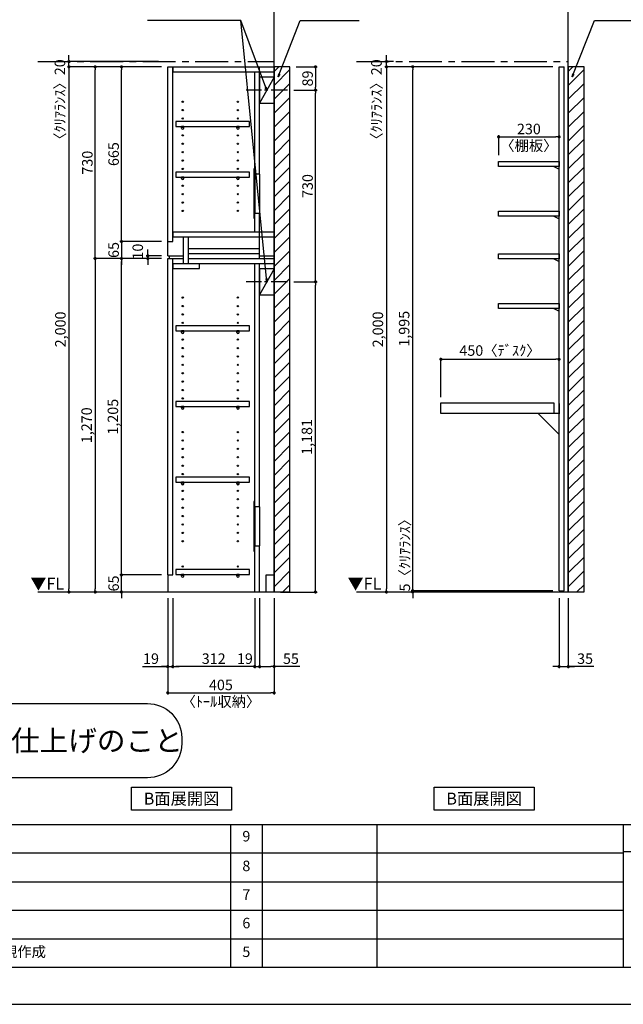
# Model space of a CAD drawing. Extents: x 19632 to 27948, y -16160 to -10280.
# Drawn here: x 23338 to 25636, y -16160 to -12410 of the extents above; entities that cross this region are included whole.
import ezdxf

# ---------------------------------------------------------------- set-up
doc = ezdxf.new("R2010")
doc.units = 0
doc.header["$LTSCALE"] = 50
doc.header["$MEASUREMENT"] = 0
doc.linetypes.add('CENTER', pattern=[2, 1.25, -0.25, 0.25, -0.25])
doc.linetypes.add('HIDDEN', pattern=[0.375, 0.25, -0.125])
doc.layers.get('0').update_dxf_attribs({"linetype": 'CONTINUOUS'})
doc.layers.get('DEFPOINTS').update_dxf_attribs({"color": 146, "linetype": 'CONTINUOUS'})
for name, color, linetype in [('111-壁仕上', 3, 'CONTINUOUS'), ('120-キャビネット（外）', 7, 'CONTINUOUS'), ('121-キャビネット（中）', 253, 'HIDDEN'), ('122-扉', 6, 'CONTINUOUS'), ('130-穴加工', 9, 'CONTINUOUS'), ('141-パーツ', 31, 'CONTINUOUS'), ('160-文字', 254, 'CONTINUOUS'), ('166-寸法B', 11, 'CONTINUOUS'), ('180-補助', 161, 'CONTINUOUS'), ('190-図面外枠', 5, 'CONTINUOUS'), ('191-図面内枠', 4, 'CONTINUOUS')]:
    doc.layers.add(name, color=color, linetype=linetype)
doc.styles.add('KH001', font='msgothic.ttc')
doc.styles.add('ＭＳ ゴシック', font='msgothic.ttc', dxfattribs={"bigfont": 'ＭＳ ゴシック'})
doc.dimstyles.new('KH1xx020', dxfattribs={"dimscale": 20, "dimtxt": 2, "dimasz": 0.6, "dimexe": 0.3, "dimexo": 1.2, "dimgap": 0.5, "dimtad": 3, "dimdec": 1, "dimdsep": 46, "dimlunit": 6, "dimtxsty": 'KH001', "dimblk": 'DOT', "dimcen": 1, "dimdle": 1, "dimclrd": 256, "dimclre": 256, "dimclrt": 256, "dimadec": 0, "dimazin": 0, "dimtfac": 1, "dimtdec": 1, "dimtix": 1, "dimtmove": 2, "dimatfit": 3, "dimldrblk": 'CLOSEDBLANK', "dimfxl": 1, "dimtolj": 1, "dimtzin": 0, "dimlwd": -1, "dimlwe": -1, "dimarcsym": 0})

# ---------------------------------------------------------------- blocks, each defined once
blk = doc.blocks.new('A$C5D946DDC')
at = {"layer": '190-図面外枠'}
blk.add_line((20519, 350.7), (271, 350.7), dxfattribs=at)
at = {"layer": 'DEFPOINTS'}
blk.add_lwpolyline([(0, 0), (20790, 0), (20790, 14700), (0, 14700)], close=True, dxfattribs=at)
blk = doc.blocks.new('_ClosedBlank')
at = {"color": 0, "linetype": 'ByBlock', "lineweight": -2}
for p, q in [((-1, 0.17), (0, 0)), ((-1, 0.17), (-1, -0.17)), ((0, 0), (-1, -0.17))]:
    blk.add_line(p, q, dxfattribs=at)
blk = doc.blocks.new('_Dot')
at = {"color": 0, "linetype": 'ByBlock', "lineweight": -2}
blk.add_line((-0.5, 0), (-1, 0), dxfattribs=at)
at = {"color": 0, "linetype": 'ByBlock', "const_width": 0.5}
blk.add_lwpolyline([(-0.25, 0, 1), (0.25, 0, 1)], format="xyb", close=True, dxfattribs=at)
blk = doc.blocks.new('*D36')
at = {"layer": '166-寸法B', "transparency": 16777216}
for p, q in [((23901.8, -14613.9), (23901.8, -14979.8)), ((24306.8, -14613.9), (24306.8, -14979.8)), ((23913.8, -14973.8), (24294.8, -14973.8))]:
    blk.add_line(p, q, dxfattribs=at)
at = {"layer": 'DEFPOINTS', "color": 0, "transparency": 16777216}
for p in [(23901.8, -14589.9), (24306.8, -14589.9), (24306.8, -14973.8)]:
    blk.add_point(p, dxfattribs=at)
at = {"layer": '166-寸法B', "transparency": 16777216, "xscale": 12, "yscale": 12, "zscale": 12, "rotation": 180}
blk.add_blockref('_Dot', (23901.8, -14973.8), dxfattribs=at)
at = {"layer": '166-寸法B', "transparency": 16777216, "xscale": 12, "yscale": 12, "zscale": 12}
blk.add_blockref('_Dot', (24306.8, -14973.8), dxfattribs=at)
at = {"layer": '166-寸法B', "transparency": 16777216, "char_height": 40, "attachment_point": 5}
for s, insert in [('\\A1;405', (24104.3, -14943.8)), ('\\A1;〈ﾄｰﾙ収納〉', (24104.3, -15007.2))]:
    blk.add_mtext(s, dxfattribs=dict(at, insert=insert))
blk = doc.blocks.new('*D37')
at = {"layer": '166-寸法B', "transparency": 16777216}
for p, q in [((24251.8, -14613.9), (24251.8, -14879.8)), ((24306.8, -14613.9), (24306.8, -14879.8)), ((24263.8, -14873.8), (24294.8, -14873.8)), ((24404.2, -14873.8), (24306.8, -14873.8))]:
    blk.add_line(p, q, dxfattribs=at)
at = {"layer": 'DEFPOINTS', "color": 0, "transparency": 16777216}
for p in [(24251.8, -14589.9), (24306.8, -14589.9), (24306.8, -14873.8)]:
    blk.add_point(p, dxfattribs=at)
at = {"layer": '166-寸法B', "transparency": 16777216, "xscale": 12, "yscale": 12, "zscale": 12, "rotation": 180}
blk.add_blockref('_Dot', (24251.8, -14873.8), dxfattribs=at)
at = {"layer": '166-寸法B', "transparency": 16777216, "xscale": 12, "yscale": 12, "zscale": 12}
blk.add_blockref('_Dot', (24306.8, -14873.8), dxfattribs=at)
at = {"layer": '166-寸法B', "transparency": 16777216, "insert": (24370.9, -14843.8), "char_height": 40, "attachment_point": 5}
blk.add_mtext('\\A1;55', dxfattribs=at)
blk = doc.blocks.new('*D38')
at = {"layer": '166-寸法B', "transparency": 16777216}
for p, q in [((23920.8, -14613.9), (23920.8, -14879.8)), ((24232.8, -14613.9), (24232.8, -14879.8)), ((24220.8, -14873.8), (23932.8, -14873.8))]:
    blk.add_line(p, q, dxfattribs=at)
at = {"layer": 'DEFPOINTS', "color": 0, "transparency": 16777216}
for p in [(23920.8, -14589.9), (24232.8, -14589.9), (23920.8, -14873.8)]:
    blk.add_point(p, dxfattribs=at)
at = {"layer": '166-寸法B', "transparency": 16777216, "xscale": 12, "yscale": 12, "zscale": 12, "rotation": 180}
blk.add_blockref('_Dot', (23920.8, -14873.8), dxfattribs=at)
at = {"layer": '166-寸法B', "transparency": 16777216, "xscale": 12, "yscale": 12, "zscale": 12}
blk.add_blockref('_Dot', (24232.8, -14873.8), dxfattribs=at)
at = {"layer": '166-寸法B', "transparency": 16777216, "insert": (24076.8, -14843.8), "char_height": 40, "attachment_point": 5}
blk.add_mtext('\\A1;312', dxfattribs=at)
blk = doc.blocks.new('*D39')
at = {"layer": '166-寸法B', "transparency": 16777216}
for p, q in [((23901.8, -14613.9), (23901.8, -14879.8)), ((23920.8, -14613.9), (23920.8, -14879.8)), ((23806.3, -14873.8), (23901.8, -14873.8)), ((23889.8, -14873.8), (23877.8, -14873.8)), ((23901.8, -14873.8), (23920.8, -14873.8)), ((23901.8, -14873.8), (23920.8, -14873.8)), ((23932.8, -14873.8), (23944.8, -14873.8))]:
    blk.add_line(p, q, dxfattribs=at)
at = {"layer": 'DEFPOINTS', "color": 0, "transparency": 16777216}
for p in [(23901.8, -14589.9), (23920.8, -14589.9), (23920.8, -14873.8)]:
    blk.add_point(p, dxfattribs=at)
at = {"layer": '166-寸法B', "transparency": 16777216, "xscale": 12, "yscale": 12, "zscale": 12}
blk.add_blockref('_Dot', (23901.8, -14873.8), dxfattribs=at)
at = {"layer": '166-寸法B', "transparency": 16777216, "xscale": 12, "yscale": 12, "zscale": 12, "rotation": 180}
blk.add_blockref('_Dot', (23920.8, -14873.8), dxfattribs=at)
at = {"layer": '166-寸法B', "transparency": 16777216, "insert": (23838.2, -14843.8), "char_height": 40, "attachment_point": 5}
blk.add_mtext('\\A1;19', dxfattribs=at)
blk = doc.blocks.new('*D40')
at = {"layer": '166-寸法B', "transparency": 16777216}
for p, q in [((24232.8, -14613.9), (24232.8, -14879.8)), ((24251.8, -14613.9), (24251.8, -14879.8)), ((24220.8, -14873.8), (24208.8, -14873.8)), ((24232.8, -14873.8), (24251.8, -14873.8)), ((24263.8, -14873.8), (24275.8, -14873.8))]:
    blk.add_line(p, q, dxfattribs=at)
at = {"layer": 'DEFPOINTS', "color": 0, "transparency": 16777216}
for p in [(24232.8, -14589.9), (24251.8, -14589.9), (24251.8, -14873.8)]:
    blk.add_point(p, dxfattribs=at)
at = {"layer": '166-寸法B', "transparency": 16777216, "xscale": 12, "yscale": 12, "zscale": 12}
blk.add_blockref('_Dot', (24232.8, -14873.8), dxfattribs=at)
at = {"layer": '166-寸法B', "transparency": 16777216, "xscale": 12, "yscale": 12, "zscale": 12, "rotation": 180}
blk.add_blockref('_Dot', (24251.8, -14873.8), dxfattribs=at)
at = {"layer": '166-寸法B', "transparency": 16777216, "insert": (24195.6, -14843.8), "char_height": 40, "attachment_point": 5}
blk.add_mtext('\\A1;19', dxfattribs=at)
blk = doc.blocks.new('*D42')
at = {"layer": '166-寸法B', "transparency": 16777216}
for p, q in [((23725.7, -14512.9), (23725.7, -14500.9)), ((23877.8, -14524.9), (23719.7, -14524.9)), ((23725.7, -14589.9), (23725.7, -14524.9)), ((23877.8, -14589.9), (23719.7, -14589.9)), ((23725.7, -14601.9), (23725.7, -14613.9))]:
    blk.add_line(p, q, dxfattribs=at)
at = {"layer": 'DEFPOINTS', "color": 0, "transparency": 16777216}
for p in [(23725.7, -14524.9), (23901.8, -14524.9), (23901.8, -14589.9)]:
    blk.add_point(p, dxfattribs=at)
at = {"layer": '166-寸法B', "transparency": 16777216, "xscale": 12, "yscale": 12, "zscale": 12}
for p, rotation in [((23725.7, -14524.9), 270), ((23725.7, -14589.9), 90)]:
    blk.add_blockref('_Dot', p, dxfattribs=dict(at, rotation=rotation))
at = {"layer": '166-寸法B', "transparency": 16777216, "insert": (23695.7, -14557.4), "char_height": 40, "attachment_point": 5, "rotation": 90}
blk.add_mtext('\\A1;65', dxfattribs=at)
blk = doc.blocks.new('*D43')
at = {"layer": '166-寸法B', "transparency": 16777216}
for p, q in [((23877.8, -13319.9), (23719.7, -13319.9)), ((23725.7, -14512.9), (23725.7, -13331.9)), ((23877.8, -14524.9), (23719.7, -14524.9))]:
    blk.add_line(p, q, dxfattribs=at)
at = {"layer": 'DEFPOINTS', "color": 0, "transparency": 16777216}
for p in [(23725.7, -13319.9), (23901.8, -13319.9), (23901.8, -14524.9)]:
    blk.add_point(p, dxfattribs=at)
at = {"layer": '166-寸法B', "transparency": 16777216, "xscale": 12, "yscale": 12, "zscale": 12}
for p, rotation in [((23725.7, -13319.9), 90), ((23725.7, -14524.9), 270)]:
    blk.add_blockref('_Dot', p, dxfattribs=dict(at, rotation=rotation))
at = {"layer": '166-寸法B', "transparency": 16777216, "insert": (23693.1, -13922.4), "char_height": 40, "attachment_point": 5, "rotation": 90}
blk.add_mtext('\\A1;1,205', dxfattribs=at)
blk = doc.blocks.new('*D44')
at = {"layer": '166-寸法B', "transparency": 16777216}
for p, q in [((23877.8, -13309.9), (23819.7, -13309.9)), ((23825.7, -13297.9), (23825.7, -13285.9)), ((23825.7, -13319.9), (23825.7, -13309.9)), ((23877.8, -13319.9), (23819.7, -13319.9)), ((23825.7, -13331.9), (23825.7, -13343.9))]:
    blk.add_line(p, q, dxfattribs=at)
at = {"layer": 'DEFPOINTS', "color": 0, "transparency": 16777216}
for p in [(23825.7, -13309.9), (23901.8, -13309.9), (23901.8, -13319.9)]:
    blk.add_point(p, dxfattribs=at)
at = {"layer": '166-寸法B', "transparency": 16777216, "xscale": 12, "yscale": 12, "zscale": 12}
for p, rotation in [((23825.7, -13309.9), 270), ((23825.7, -13319.9), 90)]:
    blk.add_blockref('_Dot', p, dxfattribs=dict(at, rotation=rotation))
at = {"layer": '166-寸法B', "transparency": 16777216, "insert": (23787.7, -13293.6), "char_height": 40, "attachment_point": 5, "rotation": 90}
blk.add_mtext('\\A1;10', dxfattribs=at)
blk = doc.blocks.new('*D45')
at = {"layer": '166-寸法B', "transparency": 16777216}
for p, q in [((23877.8, -12589.9), (23619.7, -12589.9)), ((23625.7, -13307.9), (23625.7, -12601.9)), ((23877.8, -13319.9), (23619.7, -13319.9))]:
    blk.add_line(p, q, dxfattribs=at)
at = {"layer": 'DEFPOINTS', "color": 0}
for p in [(23625.7, -12589.9), (23901.8, -12589.9), (23901.8, -13319.9)]:
    blk.add_point(p, dxfattribs=at)
at = {"layer": '166-寸法B', "transparency": 16777216, "xscale": 12, "yscale": 12, "zscale": 12}
for p, rotation in [((23625.7, -12589.9), 90), ((23625.7, -13319.9), 270)]:
    blk.add_blockref('_Dot', p, dxfattribs=dict(at, rotation=rotation))
at = {"layer": '166-寸法B', "transparency": 16777216, "insert": (23595.7, -12954.9), "char_height": 40, "attachment_point": 5, "rotation": 90}
blk.add_mtext('\\A1;730', dxfattribs=at)
blk = doc.blocks.new('*D46')
at = {"layer": '166-寸法B', "transparency": 16777216}
for p, q in [((23877.8, -12589.9), (23719.7, -12589.9)), ((23725.7, -13242.9), (23725.7, -12601.9)), ((23877.8, -13254.9), (23719.7, -13254.9))]:
    blk.add_line(p, q, dxfattribs=at)
at = {"layer": 'DEFPOINTS', "color": 0}
for p in [(23725.7, -12589.9), (23901.8, -12589.9), (23901.8, -13254.9)]:
    blk.add_point(p, dxfattribs=at)
at = {"layer": '166-寸法B', "transparency": 16777216, "xscale": 12, "yscale": 12, "zscale": 12}
for p, rotation in [((23725.7, -12589.9), 90), ((23725.7, -13254.9), 270)]:
    blk.add_blockref('_Dot', p, dxfattribs=dict(at, rotation=rotation))
at = {"layer": '166-寸法B', "transparency": 16777216, "insert": (23695.7, -12922.4), "char_height": 40, "attachment_point": 5, "rotation": 90}
blk.add_mtext('\\A1;665', dxfattribs=at)
blk = doc.blocks.new('*D47')
at = {"layer": '166-寸法B', "transparency": 16777216}
for p, q in [((23725.7, -13242.9), (23725.7, -13230.9)), ((23877.8, -13254.9), (23719.7, -13254.9)), ((23725.7, -13254.9), (23725.7, -13319.9)), ((23877.8, -13319.9), (23719.7, -13319.9)), ((23725.7, -13331.9), (23725.7, -13343.9))]:
    blk.add_line(p, q, dxfattribs=at)
at = {"layer": 'DEFPOINTS', "color": 0, "transparency": 16777216}
for p in [(23901.8, -13254.9), (23725.7, -13319.9), (23901.8, -13319.9)]:
    blk.add_point(p, dxfattribs=at)
at = {"layer": '166-寸法B', "transparency": 16777216, "xscale": 12, "yscale": 12, "zscale": 12}
for p, rotation in [((23725.7, -13254.9), 270), ((23725.7, -13319.9), 90)]:
    blk.add_blockref('_Dot', p, dxfattribs=dict(at, rotation=rotation))
at = {"layer": '166-寸法B', "transparency": 16777216, "insert": (23695.7, -13287.4), "char_height": 40, "attachment_point": 5, "rotation": 90}
blk.add_mtext('\\A1;65', dxfattribs=at)
blk = doc.blocks.new('*D48')
at = {"layer": '166-寸法B', "transparency": 16777216}
for p, q in [((23877.8, -13319.9), (23619.7, -13319.9)), ((23625.7, -13331.9), (23625.7, -14577.9)), ((23877.8, -14589.9), (23619.7, -14589.9))]:
    blk.add_line(p, q, dxfattribs=at)
at = {"layer": 'DEFPOINTS', "color": 0, "transparency": 16777216}
for p in [(23901.8, -13319.9), (23625.7, -14589.9), (23901.8, -14589.9)]:
    blk.add_point(p, dxfattribs=at)
at = {"layer": '166-寸法B', "transparency": 16777216, "xscale": 12, "yscale": 12, "zscale": 12}
for p, rotation in [((23625.7, -13319.9), 90), ((23625.7, -14589.9), 270)]:
    blk.add_blockref('_Dot', p, dxfattribs=dict(at, rotation=rotation))
at = {"layer": '166-寸法B', "transparency": 16777216, "insert": (23593.1, -13954.9), "char_height": 40, "attachment_point": 5, "rotation": 90}
blk.add_mtext('\\A1;1,270', dxfattribs=at)
blk = doc.blocks.new('*D49')
at = {"layer": '166-寸法B', "transparency": 16777216}
for p, q in [((23877.8, -12589.9), (23519.7, -12589.9)), ((23525.7, -12601.9), (23525.7, -14577.9)), ((23877.8, -14589.9), (23519.7, -14589.9))]:
    blk.add_line(p, q, dxfattribs=at)
at = {"layer": 'DEFPOINTS', "color": 0}
for p in [(23901.8, -12589.9), (23525.7, -14589.9), (23901.8, -14589.9)]:
    blk.add_point(p, dxfattribs=at)
at = {"layer": '166-寸法B', "transparency": 16777216, "xscale": 12, "yscale": 12, "zscale": 12}
for p, rotation in [((23525.7, -12589.9), 90), ((23525.7, -14589.9), 270)]:
    blk.add_blockref('_Dot', p, dxfattribs=dict(at, rotation=rotation))
at = {"layer": '166-寸法B', "transparency": 16777216, "insert": (23493.1, -13589.9), "char_height": 40, "attachment_point": 5, "rotation": 90}
blk.add_mtext('\\A1;2,000', dxfattribs=at)
blk = doc.blocks.new('*D64')
at = {"layer": '166-寸法B', "transparency": 16777216}
for p, q in [((23525.7, -12557.9), (23525.7, -12545.9)), ((23866.6, -12569.9), (23519.7, -12569.9)), ((23866.6, -12589.9), (23519.7, -12589.9)), ((23525.7, -12589.9), (23525.7, -12569.9)), ((23525.7, -12601.9), (23525.7, -12613.9))]:
    blk.add_line(p, q, dxfattribs=at)
at = {"layer": 'DEFPOINTS', "color": 0, "transparency": 16777216}
for p in [(23525.7, -12569.9), (23890.6, -12569.9), (23890.6, -12589.9)]:
    blk.add_point(p, dxfattribs=at)
at = {"layer": '166-寸法B', "transparency": 16777216, "xscale": 12, "yscale": 12, "zscale": 12}
for p, rotation in [((23525.7, -12569.9), 270), ((23525.7, -12589.9), 90)]:
    blk.add_blockref('_Dot', p, dxfattribs=dict(at, rotation=rotation))
at = {"layer": '166-寸法B', "transparency": 16777216, "insert": (23491.3, -12728), "char_height": 40, "attachment_point": 5, "rotation": 90}
blk.add_mtext('\\A1;〈ｸﾘｱﾗﾝｽ〉20', dxfattribs=at)
blk = doc.blocks.new('TANADABO')
at = {"layer": '130-穴加工'}
blk.add_circle((0, 0), 2.25, dxfattribs=at)
at = {"layer": '141-パーツ'}
for p, q in [((-4.5, -4.25), (-4.5, 1.25)), ((4.5, 1.25), (-4.5, 1.25)), ((4.5, -4.25), (4.5, 1.25)), ((-4.5, -0.75), (4.5, -0.75))]:
    blk.add_line(p, q, dxfattribs=at)
for start, end in [(180, 270), (270, 0)]:
    blk.add_arc((0, -4.25), 4.5, start, end, dxfattribs=at)
blk = doc.blocks.new('*U25')
at = {"layer": '130-穴加工', "color": 7, "linetype": 'Continuous'}
for centre in [(-105, 0), (105, 0)]:
    blk.add_circle(centre, 2.5, dxfattribs=at)
blk = doc.blocks.new('*U26')
at = {"layer": '130-穴加工', "color": 0, "linetype": 'ByBlock', "lineweight": -2, "transparency": 16777216}
for p in [(0, 416, 416), (0, 384, 384), (0, 352, 352), (0, 320, 320), (0, 288, 288), (0, 256, 256), (0, 224, 224), (0, 192, 192), (0, 160, 160), (0, 128, 128), (0, 96, 96), (0, 64, 64), (0, 32, 32), (0, 0)]:
    blk.add_blockref('*U25', p, dxfattribs=at)
blk = doc.blocks.new('*U19')
at = {"layer": '130-穴加工', "color": 7, "linetype": 'Continuous'}
for centre in [(-105, 0), (105, 0)]:
    blk.add_circle(centre, 2.5, dxfattribs=at)
blk = doc.blocks.new('*U20')
at = {"layer": '130-穴加工', "color": 0, "linetype": 'ByBlock', "lineweight": -2, "transparency": 16777216}
for p in [(0, 416, 416), (0, 384, 384), (0, 352, 352), (0, 320, 320), (0, 288, 288), (0, 256, 256), (0, 224, 224), (0, 192, 192), (0, 160, 160), (0, 128, 128), (0, 96, 96), (0, 64, 64), (0, 32, 32), (0, 0)]:
    blk.add_blockref('*U19', p, dxfattribs=at)
blk = doc.blocks.new('*U21')
at = {"layer": '130-穴加工', "color": 7, "linetype": 'Continuous'}
for centre in [(-105, 0), (105, 0)]:
    blk.add_circle(centre, 2.5, dxfattribs=at)
blk = doc.blocks.new('*U22')
at = {"layer": '121-キャビネット（中）', "color": 0, "linetype": 'ByBlock', "lineweight": -2, "transparency": 16777216}
for p in [(0, 32, 32), (0, 0)]:
    blk.add_blockref('*U21', p, dxfattribs=at)
blk = doc.blocks.new('*U23')
at = {"layer": '130-穴加工', "color": 7, "linetype": 'Continuous'}
for centre in [(-105, 0), (105, 0)]:
    blk.add_circle(centre, 2.5, dxfattribs=at)
blk = doc.blocks.new('*U24')
at = {"layer": '130-穴加工', "color": 0, "linetype": 'ByBlock', "lineweight": -2, "transparency": 16777216}
for p in [(0, 416, 416), (0, 384, 384), (0, 352, 352), (0, 320, 320), (0, 288, 288), (0, 256, 256), (0, 224, 224), (0, 192, 192), (0, 160, 160), (0, 128, 128), (0, 96, 96), (0, 64, 64), (0, 32, 32), (0, 0)]:
    blk.add_blockref('*U23', p, dxfattribs=at)
blk = doc.blocks.new('*U15')
at = {"layer": '121-キャビネット（中）', "linetype": 'Continuous'}
for p, q in [((-74, -409), (-74, -557)), ((-55, -409), (-55, -557)), ((-74, -1676), (-74, -1824)), ((-55, -1676), (-55, -1824))]:
    blk.add_line(p, q, dxfattribs=at)
at = {"layer": '122-扉'}
for p, q in [((-405, 0), (-386, 0)), ((-405, -720), (-405, 0)), ((-386, -665), (-386, 0)), ((-384, -19), (-384, 0)), ((-384, 0), (0, 0)), ((-55, -409), (-55, 0)), ((-384, -19), (0, -19)), ((-74, -409), (-74, -19.7)), ((-74, -628), (-74, -557)), ((-55, -730), (-55, -557)), ((-384, -647), (-384, -628)), ((-384, -628), (0, -628)), ((-405, -665), (-386, -665)), ((-384, -647), (0, -647)), ((-345, -749), (-345, -647)), ((-326, -749), (-326, -647)), ((-326, -711), (-326, -692)), ((-326, -692), (-55, -692)), ((-326, -730), (-326, -711)), ((-326, -711), (-55, -711)), ((-405, -720), (-345, -720)), ((-405, -1935), (-405, -730)), ((-405, -730), (-386, -730)), ((-405, -730), (-345, -730)), ((-400, -720), (-400, -730)), ((-386, -1935), (-386, -730)), ((-384, -768), (-384, -749)), ((-384, -749), (0, -749)), ((-326, -730), (0, -730)), ((-284, -768), (-284, -749)), ((-74, -1676), (-74, -749.7)), ((-55, -720), (0, -720)), ((-55, -1676), (-55, -749.7)), ((-384, -768), (-284, -768)), ((-74, -2000), (-74, -1824)), ((-55, -2000), (-55, -1824)), ((-405, -1935), (-386, -1935)), ((-405, -1935), (-405, -2000)), ((-30, -1935), (0, -1935)), ((-30, -2000), (-30, -1935))]:
    blk.add_line(p, q, dxfattribs=at)
at = {"layer": '122-扉', "color": 253}
for p, q in [((0, -39), (-55, -139)), ((0, -769), (-55, -869))]:
    blk.add_line(p, q, dxfattribs=at)
at = {"layer": '122-扉'}
for points in [[(-55, -139), (0, -139), (0, -39), (-55, -39)], [(-55, -869), (0, -869), (0, -769), (-55, -769)], [(-374.5, -1914.8), (-374.5, -1933.8), (-94, -1933.8), (-94, -1914.8)]]:
    blk.add_lwpolyline(points, close=True, dxfattribs=at)
for points, elevation in [([(-374.5, -208.8), (-374.5, -227.8), (-94, -227.8), (-94, -208.8)], 288), ([(-374.5, -400.8), (-374.5, -419.7), (-94, -419.7), (-94, -400.8)], 96), ([(-374.5, -986.7), (-374.5, -1005.8), (-94, -1005.8), (-94, -986.7)], 672), ([(-374.5, -1274.8), (-374.5, -1293.8), (-94, -1293.8), (-94, -1274.8)], 416), ([(-374.5, -1562.8), (-374.5, -1581.8), (-94, -1581.8), (-94, -1562.8)], 224)]:
    blk.add_lwpolyline(points, close=True, dxfattribs=dict(at, elevation=elevation))
at = {"layer": '122-扉', "elevation": 224}
for points in [[(-55, -409), (-74, -409)], [(-74, -557), (-55, -557)], [(-55, -1676), (-74, -1676)], [(-74, -1824), (-55, -1824)]]:
    blk.add_lwpolyline(points, dxfattribs=at)
at = {"layer": '141-パーツ'}
for points in [[(-77, -577), (-74, -577), (-74, -389), (-77, -389)], [(-77, -1844), (-74, -1844), (-74, -1656), (-77, -1656)]]:
    blk.add_lwpolyline(points, close=True, dxfattribs=at)
at = {"layer": '180-補助', "linetype": 'CENTER'}
for p, q in [((51.5, -89), (-106.5, -89)), ((51.5, -819), (-106.5, -819))]:
    blk.add_line(p, q, dxfattribs=at)
at = {"layer": '121-キャビネット（中）', "linetype": 'Continuous'}
blk.add_blockref('*U22', (-243, -1935), dxfattribs=at)
at = {"layer": '130-穴加工'}
for name, p in [('*U26', (-243, -549)), ('*U24', (-243, -1295, 416)), ('*U20', (-243, -1807))]:
    blk.add_blockref(name, p, dxfattribs=at)
at = {"layer": '141-パーツ'}
for p in [(-348, -229, 288), (-138, -229, 288), (-348, -421, 96), (-138, -421, 96), (-348, -1007, 672), (-138, -1007, 672), (-348, -1295, 416), (-138, -1295, 416), (-348, -1583, 224), (-138, -1583, 224), (-348, -1935), (-138, -1935)]:
    blk.add_blockref('TANADABO', p, dxfattribs=at)
blk = doc.blocks.new('床仕上')
at = {"layer": '160-文字'}
blk.add_lwpolyline([(-356.7, 282.6), (356.7, 282.6, -0.414214), (486.7, 152.6), (486.7, 130, -0.414214), (356.7, 0), (-356.7, 0, -0.414214), (-486.7, 130), (-486.7, 152.6, -0.414214)], format="xyb", close=True, dxfattribs=at)
at = {"layer": '160-文字', "insert": (0, 141.3), "char_height": 80, "attachment_point": 5}
blk.add_mtext('\\A1;床全面仕上げのこと', dxfattribs=at)
blk = doc.blocks.new('*D67')
at = {"layer": '166-寸法B', "transparency": 16777216}
for p, q in [((24382.3, -13408.9), (24470.2, -13408.9)), ((24464.2, -14577.9), (24464.2, -13420.9)), ((24330.8, -14589.9), (24470.2, -14589.9))]:
    blk.add_line(p, q, dxfattribs=at)
at = {"layer": 'DEFPOINTS', "color": 0, "transparency": 16777216}
for p in [(24358.3, -13408.9), (24464.2, -13408.9), (24306.8, -14589.9)]:
    blk.add_point(p, dxfattribs=at)
at = {"layer": '166-寸法B', "transparency": 16777216, "xscale": 12, "yscale": 12, "zscale": 12}
for p, rotation in [((24464.2, -13408.9), 90), ((24464.2, -14589.9), 270)]:
    blk.add_blockref('_Dot', p, dxfattribs=dict(at, rotation=rotation))
at = {"layer": '166-寸法B', "transparency": 16777216, "insert": (24431.7, -13999.4), "char_height": 40, "attachment_point": 5, "rotation": 90}
blk.add_mtext('\\A1;1,181', dxfattribs=at)
blk = doc.blocks.new('*D68')
at = {"layer": '166-寸法B', "transparency": 16777216}
for p, q in [((24382.3, -12678.9), (24470.2, -12678.9)), ((24464.2, -13396.9), (24464.2, -12690.9)), ((24382.3, -13408.9), (24470.2, -13408.9))]:
    blk.add_line(p, q, dxfattribs=at)
at = {"layer": 'DEFPOINTS', "color": 0}
for p in [(24358.3, -12678.9), (24464.2, -12678.9), (24358.3, -13408.9)]:
    blk.add_point(p, dxfattribs=at)
at = {"layer": '166-寸法B', "transparency": 16777216, "xscale": 12, "yscale": 12, "zscale": 12}
for p, rotation in [((24464.2, -12678.9), 90), ((24464.2, -13408.9), 270)]:
    blk.add_blockref('_Dot', p, dxfattribs=dict(at, rotation=rotation))
at = {"layer": '166-寸法B', "transparency": 16777216, "insert": (24434.2, -13043.9), "char_height": 40, "attachment_point": 5, "rotation": 90}
blk.add_mtext('\\A1;730', dxfattribs=at)
blk = doc.blocks.new('*D96')
at = {"layer": '166-寸法B', "transparency": 16777216}
for p, q in [((25391.8, -14613.9), (25391.8, -14879.8)), ((25426.8, -14613.9), (25426.8, -14879.8)), ((25379.8, -14873.8), (25367.8, -14873.8)), ((25391.8, -14873.8), (25426.8, -14873.8)), ((25391.8, -14873.8), (25426.8, -14873.8)), ((25524.2, -14873.8), (25426.8, -14873.8)), ((25438.8, -14873.8), (25450.8, -14873.8))]:
    blk.add_line(p, q, dxfattribs=at)
at = {"layer": 'DEFPOINTS', "color": 0, "transparency": 16777216}
for p in [(25391.8, -14589.9), (25426.8, -14589.9), (25426.8, -14873.8)]:
    blk.add_point(p, dxfattribs=at)
at = {"layer": '166-寸法B', "transparency": 16777216, "xscale": 12, "yscale": 12, "zscale": 12}
blk.add_blockref('_Dot', (25391.8, -14873.8), dxfattribs=at)
at = {"layer": '166-寸法B', "transparency": 16777216, "xscale": 12, "yscale": 12, "zscale": 12, "rotation": 180}
blk.add_blockref('_Dot', (25426.8, -14873.8), dxfattribs=at)
at = {"layer": '166-寸法B', "transparency": 16777216, "insert": (25490.8, -14843.8), "char_height": 40, "attachment_point": 5}
blk.add_mtext('\\A1;35', dxfattribs=at)
blk = doc.blocks.new('*D97')
at = {"layer": '166-寸法B', "transparency": 16777216}
for p, q in [((25367.8, -14584.9), (24828.5, -14584.9)), ((24834.5, -14572.9), (24834.5, -14560.9)), ((24834.5, -14584.9), (24834.5, -14589.9)), ((24966, -14589.9), (24828.5, -14589.9)), ((24834.5, -14601.9), (24834.5, -14613.9))]:
    blk.add_line(p, q, dxfattribs=at)
at = {"layer": 'DEFPOINTS', "color": 0, "transparency": 16777216}
for p in [(25391.8, -14584.9), (24834.5, -14589.9), (24990, -14589.9)]:
    blk.add_point(p, dxfattribs=at)
at = {"layer": '166-寸法B', "transparency": 16777216, "xscale": 12, "yscale": 12, "zscale": 12}
for p, rotation in [((24834.5, -14584.9), 270), ((24834.5, -14589.9), 90)]:
    blk.add_blockref('_Dot', p, dxfattribs=dict(at, rotation=rotation))
at = {"layer": '166-寸法B', "transparency": 16777216, "insert": (24804.5, -14436.4), "char_height": 40, "attachment_point": 5, "rotation": 90}
blk.add_mtext('\\A1;5〈ｸﾘｱﾗﾝｽ〉', dxfattribs=at)
blk = doc.blocks.new('*D98')
at = {"layer": '166-寸法B', "transparency": 16777216}
for p, q in [((25066, -12589.9), (24828.5, -12589.9)), ((24834.5, -14572.9), (24834.5, -12601.9)), ((25367.8, -14584.9), (24828.5, -14584.9))]:
    blk.add_line(p, q, dxfattribs=at)
at = {"layer": 'DEFPOINTS', "color": 0}
for p in [(24834.5, -12589.9), (25090, -12589.9), (25391.8, -14584.9)]:
    blk.add_point(p, dxfattribs=at)
at = {"layer": '166-寸法B', "transparency": 16777216, "xscale": 12, "yscale": 12, "zscale": 12}
for p, rotation in [((24834.5, -12589.9), 90), ((24834.5, -14584.9), 270)]:
    blk.add_blockref('_Dot', p, dxfattribs=dict(at, rotation=rotation))
at = {"layer": '166-寸法B', "transparency": 16777216, "insert": (24801.9, -13587.4), "char_height": 40, "attachment_point": 5, "rotation": 90}
blk.add_mtext('\\A1;1,995', dxfattribs=at)
blk = doc.blocks.new('*D99')
at = {"layer": '166-寸法B', "transparency": 16777216}
for p, q in [((24941.8, -13847.9), (24941.8, -13697.8)), ((24953.8, -13703.8), (25379.8, -13703.8)), ((25391.8, -13847.9), (25391.8, -13697.8))]:
    blk.add_line(p, q, dxfattribs=at)
at = {"layer": 'DEFPOINTS', "color": 0, "transparency": 16777216}
for p in [(25391.8, -13703.8), (24941.8, -13871.9), (25391.8, -13871.9)]:
    blk.add_point(p, dxfattribs=at)
at = {"layer": '166-寸法B', "transparency": 16777216, "xscale": 12, "yscale": 12, "zscale": 12, "rotation": 180}
blk.add_blockref('_Dot', (24941.8, -13703.8), dxfattribs=at)
at = {"layer": '166-寸法B', "transparency": 16777216, "xscale": 12, "yscale": 12, "zscale": 12}
blk.add_blockref('_Dot', (25391.8, -13703.8), dxfattribs=at)
at = {"layer": '166-寸法B', "transparency": 16777216, "insert": (25166.8, -13670.4), "char_height": 40, "attachment_point": 5}
blk.add_mtext('\\A1;450〈ﾃﾞｽｸ〉', dxfattribs=at)
blk = doc.blocks.new('*D100')
at = {"layer": '166-寸法B', "transparency": 16777216}
for p, q in [((25066, -12589.9), (24728.5, -12589.9)), ((24734.5, -12601.9), (24734.5, -14577.9)), ((25104.1, -14589.9), (24728.5, -14589.9))]:
    blk.add_line(p, q, dxfattribs=at)
at = {"layer": 'DEFPOINTS', "color": 0}
for p in [(25090, -12589.9), (24734.5, -14589.9), (25128.1, -14589.9)]:
    blk.add_point(p, dxfattribs=at)
at = {"layer": '166-寸法B', "transparency": 16777216, "xscale": 12, "yscale": 12, "zscale": 12}
for p, rotation in [((24734.5, -12589.9), 90), ((24734.5, -14589.9), 270)]:
    blk.add_blockref('_Dot', p, dxfattribs=dict(at, rotation=rotation))
at = {"layer": '166-寸法B', "transparency": 16777216, "insert": (24701.9, -13589.9), "char_height": 40, "attachment_point": 5, "rotation": 90}
blk.add_mtext('\\A1;2,000', dxfattribs=at)
blk = doc.blocks.new('*D101')
at = {"layer": '166-寸法B', "transparency": 16777216}
for p, q in [((24734.5, -12557.9), (24734.5, -12545.9)), ((24761.2, -12569.9), (24728.5, -12569.9)), ((25367.8, -12589.9), (24728.5, -12589.9)), ((24734.5, -12589.9), (24734.5, -12569.9)), ((24734.5, -12601.9), (24734.5, -12613.9))]:
    blk.add_line(p, q, dxfattribs=at)
at = {"layer": 'DEFPOINTS', "color": 0, "transparency": 16777216}
for p in [(24734.5, -12569.9), (24785.2, -12569.9), (25391.8, -12589.9)]:
    blk.add_point(p, dxfattribs=at)
at = {"layer": '166-寸法B', "transparency": 16777216, "xscale": 12, "yscale": 12, "zscale": 12}
for p, rotation in [((24734.5, -12569.9), 270), ((24734.5, -12589.9), 90)]:
    blk.add_blockref('_Dot', p, dxfattribs=dict(at, rotation=rotation))
at = {"layer": '166-寸法B', "transparency": 16777216, "insert": (24696.5, -12728), "char_height": 40, "attachment_point": 5, "rotation": 90}
blk.add_mtext('\\A1;〈ｸﾘｱﾗﾝｽ〉20', dxfattribs=at)
blk = doc.blocks.new('*D102')
at = {"layer": '166-寸法B', "transparency": 16777216}
for p, q in [((25161.8, -12926.9), (25161.8, -12850.7)), ((25173.8, -12856.7), (25379.8, -12856.7)), ((25391.8, -12926.9), (25391.8, -12850.7))]:
    blk.add_line(p, q, dxfattribs=at)
at = {"layer": 'DEFPOINTS', "color": 0, "transparency": 16777216}
for p in [(25391.8, -12856.7), (25161.8, -12950.9), (25391.8, -12950.9)]:
    blk.add_point(p, dxfattribs=at)
at = {"layer": '166-寸法B', "transparency": 16777216, "xscale": 12, "yscale": 12, "zscale": 12, "rotation": 180}
blk.add_blockref('_Dot', (25161.8, -12856.7), dxfattribs=at)
at = {"layer": '166-寸法B', "transparency": 16777216, "xscale": 12, "yscale": 12, "zscale": 12}
blk.add_blockref('_Dot', (25391.8, -12856.7), dxfattribs=at)
at = {"layer": '166-寸法B', "transparency": 16777216, "char_height": 40, "attachment_point": 5}
for s, insert in [('\\A1;230', (25276.8, -12826.7)), ('\\A1;〈棚板〉', (25276.8, -12890.2))]:
    blk.add_mtext(s, dxfattribs=dict(at, insert=insert))
blk = doc.blocks.new('DESK_D')
at = {"layer": '122-扉'}
for p, q in [((-450, -40), (-450, 0)), ((-450, 0), (-20, 0)), ((-20, 0), (-20, -40)), ((0, -40), (-450, -40))]:
    blk.add_line(p, q, dxfattribs=at)
blk.add_lwpolyline([(-80, -40), (0, -120), (0, -40), (-80, -40)], close=True, dxfattribs=at)
blk = doc.blocks.new('TANAD230_D')
at = {"layer": '122-扉'}
for points in [[(-230, -19), (-230, 0), (0, 0), (0, -19)], [(-20, -19), (0, -29), (0, -19), (-20, -19)]]:
    blk.add_lwpolyline(points, close=True, dxfattribs=at)
blk = doc.blocks.new('*D105')
at = {"layer": '166-寸法B', "transparency": 16777216}
for p, q in [((24390.8, -12589.9), (24470.2, -12589.9)), ((24464.2, -12601.9), (24464.2, -12666.9)), ((24382.3, -12678.9), (24470.2, -12678.9))]:
    blk.add_line(p, q, dxfattribs=at)
at = {"layer": 'DEFPOINTS', "color": 0, "transparency": 16777216}
for p in [(24366.8, -12589.9), (24358.3, -12678.9), (24464.2, -12678.9)]:
    blk.add_point(p, dxfattribs=at)
at = {"layer": '166-寸法B', "transparency": 16777216, "xscale": 12, "yscale": 12, "zscale": 12}
for p, rotation in [((24464.2, -12589.9), 90), ((24464.2, -12678.9), 270)]:
    blk.add_blockref('_Dot', p, dxfattribs=dict(at, rotation=rotation))
at = {"layer": '166-寸法B', "transparency": 16777216, "insert": (24434.2, -12634.4), "char_height": 40, "attachment_point": 5, "rotation": 90}
blk.add_mtext('\\A1;89', dxfattribs=at)

msp = doc.modelspace()

# ---------------------------------------------------------------- hatches: boundary and pattern name
at = {"layer": '180-補助'}
h = msp.add_hatch(dxfattribs=at)
h.set_pattern_fill('ANSI31', color=13, scale=300, style=0)
h.set_pattern_definition([(45, (-632451.595, 58618.03), (-26.5165043, 26.5165043), [])])
h.paths.add_polyline_path([(24306.82, -14589.87), (24366.82, -14589.87), (24366.82, -12589.87), (24306.82, -12589.87)])
h = msp.add_hatch(dxfattribs=at)
h.set_pattern_fill('ANSI31', color=13, scale=300, style=0)
h.set_pattern_definition([(45, (-631331.657, 58618.23), (-26.5165043, 26.5165043), [])])
h.paths.add_polyline_path([(25426.75, -14589.67), (25486.75, -14589.67), (25486.75, -12589.67), (25426.75, -12589.67)])

# ---------------------------------------------------------------- linework, layer by layer
at = {"layer": '111-壁仕上'}
for p, q in [((24306.82, -14589.87), (24306.82, -12148.91)), ((25426.75, -14589.87), (25426.75, -12148.87)), ((23406.82, -14589.87), (24306.82, -14589.87)), ((24620.46, -14589.87), (25426.75, -14589.87))]:
    msp.add_line(p, q, dxfattribs=at)
at = {"layer": '111-壁仕上', "color": 253, "linetype": 'CENTER', "ltscale": 2}
for p, q in [((23406.82, -12569.87), (24306.82, -12569.87)), ((24620.46, -12569.87), (25426.75, -12569.87))]:
    msp.add_line(p, q, dxfattribs=at)
at = {"layer": '122-扉'}
for p, q in [((25391.75, -14584.87), (25391.75, -12589.87)), ((25410.75, -14584.87), (25410.75, -12589.87)), ((25391.75, -13871.87), (25391.75, -13911.87))]:
    msp.add_line(p, q, dxfattribs=at)
at = {"layer": '122-扉', "color": 6}
for p, q in [((25391.75, -12589.87), (25410.75, -12589.87)), ((25391.75, -14584.87), (25410.75, -14584.87))]:
    msp.add_line(p, q, dxfattribs=at)
at = {"layer": '160-文字'}
for points in [[(23764.31, -15333.29), (24144.33, -15333.29), (24144.33, -15420.24), (23764.31, -15420.24)], [(24916.31, -15333.29), (25296.33, -15333.29), (25296.33, -15420.24), (24916.31, -15420.24)]]:
    msp.add_lwpolyline(points, close=True, dxfattribs=at)
at = {"layer": '180-補助', "color": 13}
for points in [[(24306.82, -14589.87), (24366.82, -14589.87), (24366.82, -12589.87), (24306.82, -12589.87)], [(25426.75, -14589.87), (25486.75, -14589.87), (25486.75, -12589.87), (25426.75, -12589.87)]]:
    msp.add_lwpolyline(points, close=True, dxfattribs=at)
at = {"layer": '191-図面内枠'}
for p, q in [((19740.37, -15475.11), (27839.59, -15475.11)), ((24140.76, -15475.11), (24140.76, -16019.73)), ((24261.4, -15475.11), (24261.4, -16019.73)), ((24697.83, -15475.11), (24697.83, -16019.73)), ((25635.56, -15475.11), (25635.56, -16019.73)), ((22645.96, -15583.73), (25635.56, -15583.73)), ((25635.56, -15578.01), (25984.71, -15578.01)), ((22645.96, -15693.07), (25635.56, -15693.07)), ((22645.96, -15801.07), (25635.56, -15801.07)), ((22645.96, -15910.4), (25635.56, -15910.4))]:
    msp.add_line(p, q, dxfattribs=at)

# ---------------------------------------------------------------- block references
at = {"layer": '120-キャビネット（外）'}
msp.add_blockref('*U15', (24306.82, -12589.87), dxfattribs=at)
at = {"layer": '141-パーツ'}
for p in [(25391.75, -12950.87), (25391.75, -13139.87), (25391.75, -13301.87), (25391.75, -13490.87)]:
    msp.add_blockref('TANAD230_D', p, dxfattribs=at)
at = {"layer": '160-文字'}
for name, p in [('DESK_D', (25391.75, -13869.87)), ('床仕上', (23468.24, -15297.35))]:
    msp.add_blockref(name, p, dxfattribs=at)
at = {"layer": '190-図面外枠', "xscale": 0.3999999999996362, "yscale": 0.3999999999996362, "zscale": 0.3999999999996362}
msp.add_blockref('A$C5D946DDC', (19631.98, -16160), dxfattribs=at)

# ---------------------------------------------------------------- texts
at = {"layer": '160-文字', "color": 4, "lineweight": 0, "char_height": 45, "attachment_point": 3, "line_spacing_factor": 0.782827, "style": 'ＭＳ ゴシック'}
for insert in [(23507.35, -14535.68), (24714.93, -14535.68)]:
    msp.add_mtext('▼FL', dxfattribs=dict(at, insert=insert))
at = {"layer": '160-文字', "char_height": 45.3333, "attachment_point": 5}
for insert in [(23954.32, -15376.77), (25106.32, -15376.77)]:
    msp.add_mtext('{\\fArial|b0|i0|c0|p32;B}面展開図', dxfattribs=dict(at, insert=insert))
at = {"layer": '160-文字', "char_height": 40, "line_spacing_factor": 0.876232}
for s, insert, attachment_point in [('9', (24201.08, -15525.08), 5), ('8', (24201.08, -15638.07), 5), ('7', (24201.08, -15747.4), 5), ('6', (24201.08, -15855.73), 5), ('新規作成', (23219.9, -15965.07), 4), ('5', (24201.08, -15965.07), 5)]:
    msp.add_mtext(s, dxfattribs=dict(at, insert=insert, attachment_point=attachment_point))

# ---------------------------------------------------------------- dimensions: what is measured, and where the dimension line sits
at = {"layer": '166-寸法B'}
for base, p1, p2, picture, middle in [((23525.65, -12569.87), (23890.57, -12589.87), (23890.57, -12569.87), '*D64', (23491.27, -12727.95)), ((24734.45, -12569.87), (25391.75, -12589.87), (24785.21, -12569.87), '*D101', (24696.47, -12727.95))]:
    dim = msp.add_linear_dim(base=base, p1=p1, p2=p2, angle=90, text='〈ｸﾘｱﾗﾝｽ〉<>', dimstyle='KH1xx020', dxfattribs=at)
    dim.commit()
    dim.dimension.update_dxf_attribs({"geometry": picture, "text_midpoint": middle, "dimtype": 160})
for base, p1, p2, picture, middle in [((23525.65, -14589.85), (23901.82, -12589.87), (23901.82, -14589.85), '*D49', (23493.11, -13589.86)), ((23625.65, -12589.87), (23901.82, -13319.87), (23901.82, -12589.87), '*D45', (23595.65, -12954.87)), ((23725.65, -12589.87), (23901.82, -13254.87), (23901.82, -12589.87), '*D46', (23695.65, -12922.37)), ((24464.22, -12678.87), (24366.82, -12589.87), (24358.27, -12678.87), '*D105', (24434.22, -12634.37)), ((24734.45, -14589.87), (25089.98, -12589.87), (25128.13, -14589.87), '*D100', (24701.92, -13589.87)), ((24464.22, -12678.87), (24358.27, -13408.87), (24358.27, -12678.87), '*D68', (24434.22, -13043.87)), ((23725.65, -13319.87), (23901.82, -13254.87), (23901.82, -13319.87), '*D47', (23695.65, -13287.37)), ((23625.65, -14589.87), (23901.82, -13319.87), (23901.82, -14589.87), '*D48', (23593.11, -13954.87)), ((23725.65, -13319.87), (23901.82, -14524.87), (23901.82, -13319.87), '*D43', (23693.11, -13922.37)), ((24464.22, -13408.87), (24306.82, -14589.87), (24358.27, -13408.87), '*D67', (24431.68, -13999.37)), ((23725.65, -14524.87), (23901.82, -14589.87), (23901.82, -14524.87), '*D42', (23695.65, -14557.37))]:
    dim = msp.add_linear_dim(base=base, p1=p1, p2=p2, angle=90, dimstyle='KH1xx020', dxfattribs=at)
    dim.commit()
    dim.dimension.update_dxf_attribs({"geometry": picture, "text_midpoint": middle})
at = {"layer": '166-寸法B', "color": 6}
dim = msp.add_linear_dim(base=(24834.45, -12589.87), p1=(25391.75, -14584.87), p2=(25089.98, -12589.87), angle=90, dimstyle='KH1xx020', dxfattribs=at)
dim.commit()
dim.dimension.update_dxf_attribs({"geometry": '*D98', "text_midpoint": (24801.92, -13587.37)})
for base, p1, p2, text, picture, middle in [((25391.75, -12856.66), (25161.75, -12950.87), (25391.75, -12950.87), '<>\\X〈棚板〉', '*D102', (25276.75, -12856.66)), ((25391.75, -13703.76), (24941.75, -13871.87), (25391.75, -13871.87), '<>〈ﾃﾞｽｸ〉', '*D99', (25166.75, -13670.41))]:
    dim = msp.add_linear_dim(base=base, p1=p1, p2=p2, text=text, dimstyle='KH1xx020', dxfattribs=at)
    dim.commit()
    dim.dimension.update_dxf_attribs({"geometry": picture, "text_midpoint": middle})
at = {"layer": '166-寸法B'}
dim = msp.add_linear_dim(base=(23825.65, -13309.87), p1=(23901.82, -13319.87), p2=(23901.82, -13309.87), angle=90, dimstyle='KH1xx020', dxfattribs=at)
dim.commit()
dim.dimension.update_dxf_attribs({"geometry": '*D44', "text_midpoint": (23787.71, -13293.61), "dimtype": 160})
at = {"layer": '166-寸法B', "color": 6}
dim = msp.add_linear_dim(base=(24834.45, -14589.87), p1=(25391.75, -14584.87), p2=(24989.98, -14589.87), angle=90, text='<>〈ｸﾘｱﾗﾝｽ〉', dimstyle='KH1xx020', dxfattribs=at)
dim.commit()
dim.dimension.update_dxf_attribs({"geometry": '*D97', "text_midpoint": (24804.45, -14436.41), "dimtype": 160})
at = {"layer": '166-寸法B'}
for base, p1, p2, picture, middle in [((23920.82, -14873.8), (23901.82, -14589.87), (23920.82, -14589.87), '*D39', (23838.24, -14868.6)), ((24306.82, -14873.8), (24251.79, -14589.87), (24306.82, -14589.87), '*D37', (24370.89, -14878.7)), ((25426.75, -14873.8), (25391.75, -14589.87), (25426.75, -14589.87), '*D96', (25490.83, -14847.22))]:
    dim = msp.add_linear_dim(base=base, p1=p1, p2=p2, dimstyle='KH1xx020', override={"dimtmove": 1}, dxfattribs=at)
    dim.commit()
    dim.dimension.update_dxf_attribs({"geometry": picture, "text_midpoint": middle, "dimtype": 160})
dim = msp.add_linear_dim(base=(24306.82, -14973.8), p1=(23901.82, -14589.87), p2=(24306.82, -14589.87), text='<>\\X〈ﾄｰﾙ収納〉', dimstyle='KH1xx020', dxfattribs=at)
dim.commit()
dim.dimension.update_dxf_attribs({"geometry": '*D36', "text_midpoint": (24104.32, -14973.8)})
dim = msp.add_linear_dim(base=(23920.82, -14873.8), p1=(24232.79, -14589.87), p2=(23920.82, -14589.87), dimstyle='KH1xx020', dxfattribs=at)
dim.commit()
dim.dimension.update_dxf_attribs({"geometry": '*D38', "text_midpoint": (24076.81, -14843.8)})
dim = msp.add_linear_dim(base=(24251.79, -14873.8), p1=(24232.79, -14589.87), p2=(24251.79, -14589.87), dimstyle='KH1xx020', dxfattribs=at)
dim.commit()
dim.dimension.update_dxf_attribs({"geometry": '*D40', "text_midpoint": (24195.63, -14843.8), "dimtype": 160})

# ---------------------------------------------------------------- leaders
at = {"layer": '160-文字', "annotation_type": 0, "has_hookline": 1}
for points, hookline_direction, text_width in [([(24279.29, -12678.87), (24180.31, -12413.25), (24168.31, -12413.25)], 1, 333.6), ([(24321.9, -12628.07), (24406.26, -12413.25), (24418.26, -12413.25)], 0, 202.64), ([(25441.83, -12628.07), (25526.2, -12413.25), (25538.2, -12413.25)], 0, 202.64)]:
    msp.add_leader(points, dimstyle='KH1xx020', override={"dimgap": 0.5, "dimtad": 1}, dxfattribs=dict(at, hookline_direction=hookline_direction, text_width=text_width))
at = {"layer": '160-文字'}
msp.add_leader([(24279.29, -13408.87), (24180.31, -12413.25)], dimstyle='KH1xx020', override={"dimgap": 0.5, "dimtad": 1}, dxfattribs=at)

doc.saveas('drawing.dxf')
